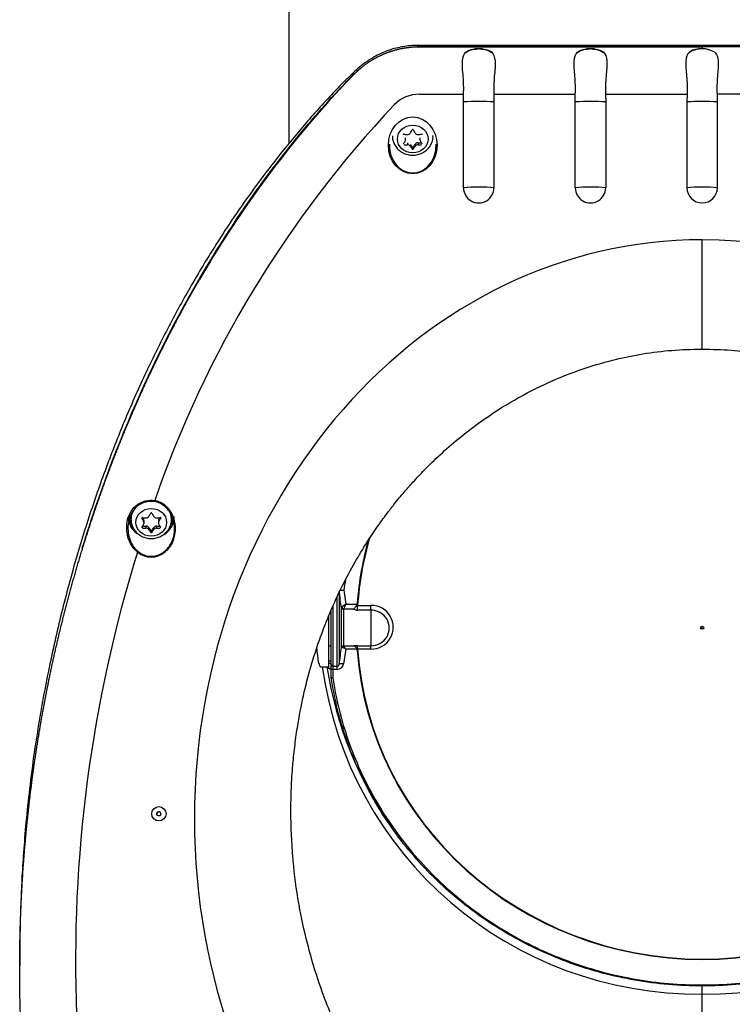
# Model space of a CAD drawing. Units: millimetres. Extents: x -26 to 420, y 0 to 522.
# Drawn here: x 310 to 317, y 191 to 201 of the extents above; entities that cross this region are included whole.
import ezdxf

# ---------------------------------------------------------------- set-up
doc = ezdxf.new("R2010")
doc.units = ezdxf.units.MM
for name, color, linetype in [('2006531-2', 7, 'Continuous'), ('2010167-1', 7, 'Continuous'), ('2010171-1', 7, 'Continuous'), ('2010172-1', 7, 'Continuous'), ('Drawing', 7, 'Continuous'), ('SR00065_DUMMY_TU', 7, 'Continuous')]:
    doc.layers.add(name, color=color, linetype=linetype)

# ---------------------------------------------------------------- blocks, each defined once
blk = doc.blocks.new('SE1')
at = {"layer": '2006531-2', "color": 7, "linetype": 'Continuous'}
for p, q in [((313.9008, 199.3606), (313.9008, 199.3801)), ((314.0413, 199.3801), (314.0413, 199.3606)), ((313.9184, 199.3292), (313.9184, 199.3101)), ((313.9488, 199.3132), (313.9488, 199.2941)), ((313.9488, 199.3132), (313.9667, 199.2849)), ((313.9667, 199.2849), (313.9667, 199.2675)), ((313.9754, 199.2849), (313.9933, 199.3132)), ((313.9754, 199.2849), (313.9754, 199.2675)), ((313.9933, 199.3132), (313.9933, 199.2941)), ((314.0238, 199.3292), (314.0238, 199.3101)), ((314.0238, 199.3292), (314.0569, 199.3291)), ((311.1961, 195.6452), (311.1961, 195.6209)), ((311.303, 195.6365), (311.303, 195.6319)), ((311.3099, 195.6385), (311.3211, 195.621)), ((311.3211, 195.621), (311.3211, 195.6019)), ((311.3258, 195.5856), (311.3258, 195.6051)), ((311.4663, 195.6051), (311.4663, 195.5856)), ((311.4711, 195.621), (311.4823, 195.6385)), ((311.4711, 195.621), (311.4711, 195.6019)), ((311.4892, 195.6365), (311.4892, 195.6319)), ((311.5961, 195.6209), (311.5961, 195.6452)), ((311.3073, 195.5498), (311.3073, 195.5367)), ((311.3103, 195.5541), (311.3434, 195.5542)), ((311.3434, 195.5542), (311.3434, 195.535)), ((311.3738, 195.5382), (311.3738, 195.5191)), ((311.3738, 195.5382), (311.3917, 195.5099)), ((311.3917, 195.5099), (311.3917, 195.4925)), ((311.4004, 195.5099), (311.4183, 195.5382)), ((311.4004, 195.5099), (311.4004, 195.4925)), ((311.4183, 195.5382), (311.4183, 195.5191)), ((311.4488, 195.5542), (311.4488, 195.535)), ((311.4488, 195.5542), (311.4819, 195.5541)), ((311.4848, 195.5498), (311.4848, 195.5367))]:
    blk.add_line(p, q, dxfattribs=at)
for centre, radius, start, end in [((313.9711, 199.4552), 0.00506, 31.01731, 148.98269), ((313.8818, 199.4092), 0.00447, 82.90495, 179.64073), ((313.8717, 199.3609), 0.0292, 326.87321, 359.30933), ((313.9201, 199.4456), 0.0338, 267.06191, 328.18035), ((314.0221, 199.4456), 0.0338, 211.82069, 272.93705), ((314.0705, 199.3609), 0.0292, 180.64525, 213.12865), ((314.0604, 199.4092), 0.00447, 0.51194, 96.94132), ((313.9178, 199.272), 0.0381, 35.5721, 89.18564), ((313.9711, 199.271), 0.00553, 218.32668, 321.67332), ((314.0243, 199.272), 0.0381, 90.81206, 144.4302), ((311.3961, 195.6802), 0.00506, 31.01731, 148.98269), ((311.3068, 195.6342), 0.00447, 82.90495, 212.09788), ((311.2967, 195.5859), 0.0292, 326.87321, 33.12679), ((311.3451, 195.6706), 0.0338, 267.06191, 328.18035), ((311.4471, 195.6706), 0.0338, 211.82069, 272.93705), ((311.4955, 195.5859), 0.0292, 146.87135, 213.12865), ((311.4854, 195.6342), 0.00447, 328.05585, 96.94132), ((311.3428, 195.4969), 0.0381, 35.5721, 89.18564), ((311.3961, 195.496), 0.00553, 218.32668, 321.67332), ((311.4493, 195.4969), 0.0381, 90.81206, 144.4302)]:
    blk.add_arc(centre, radius, start, end, dxfattribs=at)
for centre in [(313.9711, 199.3667), (311.3961, 195.5917)]:
    blk.add_ellipse(centre, major_axis=(0.1508, 0), ratio=0.906308, dxfattribs=at)
for centre, major_axis, ratio, start_param, end_param in [((313.9225, 199.648), (-0.2868, -0.5517), 0.210286, 1.271578, 1.329915), ((314.0197, 199.648), (0.2868, -0.5517), 0.210286, -1.329915, -1.271578), ((313.9712, 199.6735), (-0.6218, 0.0019), 0.422617, 1.428614, 1.486951), ((313.9709, 199.6735), (0.6218, 0.0019), 0.422617, -1.486951, -1.428614), ((313.9227, 199.6483), (-0.2897, -0.5502), 0.212331, 1.044066, 1.102403), ((313.9712, 199.572), (-0.6218, -0.0019), 0.422617, 1.426008, 1.484345), ((313.9225, 199.5975), (0.2868, -0.5517), 0.210286, -1.101282, -1.042945), ((313.9711, 199.2872), (-0.005, 0), 0.906308, 0.520805, 2.620788), ((314.0197, 199.5975), (-0.2868, -0.5517), 0.210286, 1.042945, 1.101282), ((314.0237, 199.2975), (-0.035, 0), 0.906308, 4.709595, 5.762381), ((313.9709, 199.572), (0.6218, -0.0019), 0.422617, -1.484345, -1.426008), ((314.0195, 199.6483), (0.2897, -0.5502), 0.212331, -1.102403, -1.044066), ((311.3961, 195.6209), (-0.2, 0), 0.906308, 3.166801, 5.308297), ((311.3961, 195.6209), (-0.2, 0), 0.906308, 5.622454, 6.278394), ((311.3961, 195.6452), (-0.2, 0), 0.906308, 6.086095, 6.283185), ((311.3475, 195.873), (-0.2868, -0.5517), 0.210286, 1.271578, 1.329915), ((311.4447, 195.873), (0.2868, -0.5517), 0.210286, -1.329915, -1.271578), ((311.3477, 195.8223), (0.2897, -0.5502), 0.212331, -1.331035, -1.272698), ((311.3477, 195.8733), (-0.2897, -0.5502), 0.212331, 1.044066, 1.102403), ((311.3962, 195.8985), (-0.6218, 0.0019), 0.422617, 1.428614, 1.486951), ((311.2908, 195.6051), (-0.035, 0), 0.906308, 3.141593, 3.667985), ((311.3959, 195.8985), (0.6218, 0.0019), 0.422617, -1.486951, -1.428614), ((311.5013, 195.6051), (0.035, 0), 0.906308, 2.6152, 3.141593), ((311.4445, 195.8223), (-0.2897, -0.5502), 0.212331, 1.272698, 1.331035), ((311.4445, 195.8733), (0.2897, -0.5502), 0.212331, -1.102403, -1.044066), ((311.3961, 195.6452), (-0.2, 0), 0.906308, 3.141593, 3.230024), ((311.3961, 195.6209), (-0.2, 0), 0.906308, 3.141593, 3.166801), ((311.3962, 195.797), (-0.6218, -0.0019), 0.422617, 1.426008, 1.484345), ((311.3435, 195.5224), (-0.035, 0), 0.906308, 3.662397, 4.715183), ((311.3475, 195.8225), (0.2868, -0.5517), 0.210286, -1.101282, -1.042945), ((311.3961, 195.5122), (-0.005, 0), 0.906308, 0.520805, 2.620788), ((311.4447, 195.8225), (-0.2868, -0.5517), 0.210286, 1.042945, 1.101282), ((311.4487, 195.5224), (-0.035, 0), 0.906308, 4.709595, 5.762381), ((311.3959, 195.797), (0.6218, -0.0019), 0.422617, -1.484345, -1.426008)]:
    blk.add_ellipse(centre, major_axis=major_axis, ratio=ratio, start_param=start_param, end_param=end_param, dxfattribs=at)
for points in [[(313.7726, 199.3967), (313.7721, 199.3899), (313.7708, 199.3695), (313.7811, 199.3321), (313.8026, 199.2909), (313.8348, 199.2557), (313.8748, 199.2288), (313.9209, 199.2118), (313.9703, 199.2059), (314.0202, 199.2115), (314.0673, 199.2287), (314.1087, 199.2565), (314.1415, 199.2935), (314.1627, 199.3364), (314.172, 199.3745), (314.1702, 199.3946), (314.1696, 199.4009)], [(311.1976, 195.6217), (311.1971, 195.6149), (311.1958, 195.5945), (311.2061, 195.5571), (311.2276, 195.5159), (311.2598, 195.4806), (311.2998, 195.4538), (311.3459, 195.4368), (311.3953, 195.4309), (311.4452, 195.4365), (311.4923, 195.4537), (311.5337, 195.4815), (311.5665, 195.5185), (311.5877, 195.5614), (311.597, 195.5995), (311.5952, 195.6196), (311.5946, 195.6259)]]:
    blk.add_open_spline(points, degree=3, knots=[0, 0, 0, 0, 0.030738, 0.107555, 0.184053, 0.260758, 0.338076, 0.416187, 0.495071, 0.574599, 0.65455, 0.734612, 0.814393, 0.893469, 0.971582, 1, 1, 1, 1], dxfattribs=at)
at = {"layer": '2010167-1', "color": 7, "linetype": 'Continuous'}
for points, knots in [([(316.8211, 200.2876), (316.5522, 200.2877), (316.112, 200.288), (315.4057, 200.288), (314.7561, 200.2896), (314.2844, 200.2863), (313.9832, 200.2907), (313.8419, 200.2739), (313.7106, 200.2358), (313.5771, 200.172), (313.4431, 200.0775), (313.3142, 199.9518), (313.131, 199.762), (312.903, 199.5101), (312.6448, 199.1964), (312.4153, 198.8929), (312.2147, 198.6066), (312.0416, 198.3423), (311.8931, 198.1017), (311.727, 197.8173), (311.5384, 197.4694), (311.3267, 197.0382), (311.129, 196.5894), (310.9454, 196.122), (310.7753, 195.6335), (310.6168, 195.1097), (310.4734, 194.5546), (310.3487, 193.973), (310.2606, 193.4549), (310.2021, 193.0195), (310.1661, 192.6868), (310.1405, 192.3854), (310.1232, 192.1161), (310.1128, 191.8903), (310.1068, 191.7057), (310.1035, 191.559), (310.1019, 191.4444), (310.1012, 191.3579), (310.1009, 191.2963), (310.1008, 191.2503), (310.1008, 191.2319), (310.1008, 191.2242)], [0, 0, 0, 0, 0.055195, 0.107364, 0.156505, 0.202619, 0.213774, 0.224482, 0.23462, 0.244514, 0.25779, 0.271457, 0.285195, 0.317491, 0.348319, 0.377155, 0.403621, 0.427479, 0.448716, 0.467691, 0.502149, 0.538436, 0.576717, 0.613501, 0.65254, 0.6943, 0.737886, 0.782887, 0.829585, 0.857431, 0.882912, 0.906028, 0.92679, 0.945169, 0.95858, 0.970276, 0.980302, 0.986772, 0.9924, 0.99727, 1, 1, 1, 1]), ([(314.0151, 200.2782), (314.0437, 200.2789), (314.0724, 200.2785), (314.1346, 200.2785), (314.2354, 200.2785), (314.6047, 200.2785), (315.4778, 200.2785), (316.2838, 200.2785), (316.8211, 200.2785)], [0.8911983, 0.8911983, 0.8911983, 0.8911983, 0.8945313, 0.8945313, 0.8984375, 0.90625, 0.9375, 1, 1, 1, 1]), ([(323.5413, 191.2242), (323.5413, 191.2319), (323.5413, 191.2503), (323.5412, 191.307), (323.5407, 191.3976), (323.5392, 191.5279), (323.5359, 191.6879), (323.5291, 191.9005), (323.5162, 192.1719), (323.4926, 192.5067), (323.4559, 192.8874), (323.4033, 193.3043), (323.3347, 193.7366), (323.2531, 194.165), (323.1496, 194.6299), (323.0206, 195.1262), (322.8634, 195.6439), (322.6949, 196.127), (322.5114, 196.5938), (322.312, 197.0461), (322.0962, 197.4844), (321.8999, 197.845), (321.7202, 198.1501), (321.5503, 198.4214), (321.3497, 198.7209), (321.1029, 199.0615), (320.8051, 199.4353), (320.5353, 199.7371), (320.3279, 199.9518), (320.199, 200.0775), (320.0651, 200.172), (319.9315, 200.2358), (319.8002, 200.2739), (319.6589, 200.2908), (319.3577, 200.2863), (318.886, 200.2896), (318.2365, 200.288), (317.5301, 200.288), (317.0899, 200.2877), (316.8211, 200.2876)], [0, 0, 0, 0, 0.002727, 0.007596, 0.016343, 0.027051, 0.039852, 0.054819, 0.077164, 0.102927, 0.132085, 0.164679, 0.198656, 0.231682, 0.263884, 0.30699, 0.348267, 0.386879, 0.423284, 0.462243, 0.499137, 0.534138, 0.555342, 0.579396, 0.606663, 0.636986, 0.674639, 0.714801, 0.728539, 0.742207, 0.755484, 0.765379, 0.775517, 0.786226, 0.797381, 0.843495, 0.892637, 0.944805, 1, 1, 1, 1]), ([(316.8211, 200.2785), (317.3557, 200.2785), (318.1576, 200.2785), (319.0264, 200.2785), (319.3939, 200.2785), (319.4942, 200.2785), (319.561, 200.2785), (319.5944, 200.279), (319.6737, 200.277), (319.7194, 200.2724), (319.7644, 200.2643)], [0, 0, 0, 0, 0.0625, 0.09375, 0.1015625, 0.1054688, 0.1054688, 0.109375, 0.109375, 0.1147447, 0.1147447, 0.1147447, 0.1147447]), ([(310.7172, 195.338), (310.8077, 195.6324), (310.9082, 195.9239), (311.2096, 196.7064), (311.4301, 197.1887), (311.9364, 198.1251), (312.2208, 198.5763), (312.6968, 199.2177), (312.8639, 199.4255), (313.127, 199.7261), (313.217, 199.8246), (313.3393, 199.9527), (313.3692, 199.9849), (313.4006, 200.0155)], [0.6512423, 0.6512423, 0.6512423, 0.6512423, 0.6875, 0.6875, 0.75, 0.75, 0.8125, 0.8125, 0.84375, 0.84375, 0.859375, 0.859375, 0.8645253, 0.8645253, 0.8645253, 0.8645253])]:
    blk.add_open_spline(points, degree=3, knots=knots, dxfattribs=at)
for points in [[(315.856, 200.2222), (315.8523, 200.2222), (315.8486, 200.2222), (315.845, 200.2222)], [(310.1008, 191.2242), (310.1009, 191.2805), (310.1013, 191.3367), (310.102, 191.393)]]:
    blk.add_open_spline(points, degree=3, dxfattribs=at)
at = {"layer": '2010171-1', "color": 7, "linetype": 'Continuous'}
for p, q in [((316.8211, 200.2758), (316.8211, 200.2539)), ((314.038, 199.8083), (314.4717, 199.8083)), ((314.4711, 199.7315), (314.4717, 199.8083)), ((314.7704, 199.8083), (315.5717, 199.8083)), ((314.7704, 199.8083), (314.7711, 199.7315)), ((315.5711, 199.7315), (315.5717, 199.8083)), ((315.8704, 199.8083), (316.6717, 199.8083)), ((315.8704, 199.8083), (315.8711, 199.7315)), ((316.6717, 199.8083), (316.6711, 199.7315)), ((316.9711, 199.7315), (316.9704, 199.8083)), ((317.7717, 199.8083), (316.9704, 199.8083)), ((314.4711, 198.8868), (314.4711, 199.7315)), ((314.7711, 199.7315), (314.7711, 198.8868)), ((315.5711, 198.8868), (315.5711, 199.7315)), ((315.8711, 199.7315), (315.8711, 198.8868)), ((316.6711, 199.7315), (316.6711, 198.8868)), ((316.9711, 198.8868), (316.9711, 199.7315)), ((316.8211, 197.2982), (316.8211, 198.3746)), ((313.2585, 194.9232), (313.2939, 194.9232)), ((313.1436, 194.1705), (313.1436, 194.6701)), ((313.1686, 194.2259), (313.1474, 194.2259)), ((313.0637, 194.1705), (313.1436, 194.1705)), ((313.1436, 194.2054), (313.1686, 194.2054)), ((313.1436, 194.1482), (313.1436, 194.1705)), ((313.1686, 194.1482), (313.1436, 194.1482)), ((316.8211, 190.947), (316.8211, 191.0351)), ((316.8211, 188.1029), (316.8211, 190.947))]:
    blk.add_line(p, q, dxfattribs=at)
blk.add_circle((311.4711, 192.722), 0.0706, dxfattribs=at)
for centre, radius, start, end in [((314.621, 200.0315), 0.2248, 55.64752, 124.58498), ((315.721, 200.0315), 0.2248, 55.64752, 124.58498), ((316.821, 200.0315), 0.2248, 55.73222, 124.47137), ((321.04, 192.6748), 10.5941, 138.19721, 149.93766), ((314.6211, 197.6651), 2.0719, 85.84823, 94.15177), ((315.7211, 197.6651), 2.0719, 85.84823, 94.15177), ((316.8211, 197.6651), 2.0719, 85.84823, 94.15177), ((321.6552, 192.2789), 10.8167, 136.65474, 160.96617), ((324.2281, 191.2776), 13.5774, 162.76869, 182.25935), ((311.3109, 195.2598), 0.0645, 134.4102, 141.8977), ((316.7816, 194.6848), 3.738, 187.91024, 270.60549), ((316.7748, 194.7253), 3.6904, 188.64784, 215.54176), ((316.8646, 194.6802), 3.7334, 269.33206, 352.15193), ((311.4711, 192.722), 0.0207, 2.42883, 190.85794)]:
    blk.add_arc(centre, radius, start, end, dxfattribs=at)
for centre, major_axis, ratio, start_param, end_param in [((314.038, 199.4641), (-0.3465, 0), 0.993424, 4.712389, 5.514296), ((314.6211, 198.8639), (0.25, 0), 0.11449, 0.927295, 2.214297), ((314.6211, 198.8868), (-0.15, 0), 0.993424, 0, 3.141593), ((315.7211, 198.8639), (0.25, 0), 0.11449, 0.927295, 2.214297), ((315.7211, 198.8868), (-0.15, 0), 0.993424, 0, 3.141593), ((316.8211, 198.8639), (0.25, 0), 0.11449, 0.927295, 2.214297), ((316.8211, 198.8868), (0.15, 0), 0.993424, 3.141593, 6.283185), ((316.8211, 192.673), (0, -5.7016), 0.876946, 3.141593, 6.283185), ((316.8211, 192.673), (0, -5.7016), 0.876946, 0, 3.141593), ((311.3961, 195.5298), (0, 0.2795), 0.857553, 2.538587, 6.141635), ((311.3961, 195.6452), (0.2152, 0), 0.906308, 2.972269, 3.331159), ((311.3961, 195.641), (-0.2252, 0), 0.906308, 6.245744, 6.283185), ((311.3961, 195.641), (-0.2252, 0), 0.906308, 0, 0.900325), ((311.3961, 195.6452), (0.2152, 0), 0.906308, 3.331159, 3.664674), ((311.3961, 195.641), (-0.2252, 0), 0.906308, 2.179033, 3.179034), ((311.3961, 195.6452), (0.2152, 0), 0.906308, 5.853176, 6.187649), ((311.3961, 195.6874), (-0.278, 0), 0.906308, 0.529627, 0.585531), ((316.8211, 194.5368), (3.55, 0), 0.961262, 2.997216, 3.028105)]:
    blk.add_ellipse(centre, major_axis=major_axis, ratio=ratio, start_param=start_param, end_param=end_param, dxfattribs=at)
blk.add_ellipse((313.9711, 199.3048), major_axis=(0, -0.2795), ratio=0.857553, dxfattribs=at)
for points, degree, knots in [([(313.1428, 199.7365), (313.194, 199.7934), (313.2459, 199.8492), (313.2842, 199.8904), (313.3277, 199.936), (313.3521, 199.9615), (313.3746, 199.9848), (313.3913, 200.0021), (313.3973, 200.0082), (313.4086, 200.0196), (313.4202, 200.0306), (313.467, 200.0748), (313.5195, 200.1118), (313.5722, 200.1489), (313.6297, 200.1781), (313.6873, 200.2074), (313.7484, 200.2281), (313.8097, 200.2489), (313.8732, 200.2606), (313.9367, 200.2724), (314.0013, 200.2751), (314.0175, 200.2757), (314.0335, 200.2758), (314.0358, 200.2758), (314.0663, 200.2758), (314.0942, 200.2758), (314.1221, 200.2758), (314.3358, 200.2758), (314.5495, 200.2758), (314.9418, 200.2758), (315.3341, 200.2758), (316.0776, 200.2758), (316.8211, 200.2758)], 2, [0, 0, 0, 0.039014, 0.039014, 0.065708, 0.065708, 0.079055, 0.079055, 0.085729, 0.085729, 0.092402, 0.092402, 0.119096, 0.119096, 0.14579, 0.14579, 0.172484, 0.172484, 0.199178, 0.199178, 0.225872, 0.225872, 0.232546, 0.232546, 0.239219, 0.239219, 0.252566, 0.252566, 0.359343, 0.359343, 0.572895, 0.572895, 1, 1, 1]), ([(314.4717, 199.8083), (314.474, 199.8688), (314.4726, 199.9277), (314.4633, 200.0395), (314.4569, 200.092), (314.4643, 200.1742), (314.4724, 200.2032), (314.5052, 200.232), (314.5197, 200.2395), (314.55, 200.2476), (314.5615, 200.2498), (314.5857, 200.2526), (314.5981, 200.2535), (314.6109, 200.2538)], 3, [0, 0, 0, 0, 0.125, 0.125, 0.25, 0.25, 0.375, 0.375, 0.4375, 0.4375, 0.46875, 0.46875, 0.4947775, 0.4947775, 0.4947775, 0.4947775]), ([(314.6321, 200.2538), (314.6429, 200.2535), (314.6535, 200.2528), (314.6769, 200.2504), (314.6887, 200.2483), (314.72, 200.2405), (314.7348, 200.2333), (314.7691, 200.2047), (314.7774, 200.1761), (314.7853, 200.0941), (314.7791, 200.042), (314.7697, 199.9299), (314.7681, 199.8693), (314.7704, 199.8083)], 3, [0.5091217, 0.5091217, 0.5091217, 0.5091217, 0.53125, 0.53125, 0.5625, 0.5625, 0.625, 0.625, 0.75, 0.75, 0.875, 0.875, 1, 1, 1, 1]), ([(315.5717, 199.8083), (315.574, 199.8688), (315.5726, 199.9277), (315.5633, 200.0395), (315.5569, 200.092), (315.5643, 200.1742), (315.5724, 200.2032), (315.6052, 200.232), (315.6197, 200.2395), (315.65, 200.2476), (315.6615, 200.2498), (315.6857, 200.2526), (315.6981, 200.2535), (315.7109, 200.2538)], 3, [0, 0, 0, 0, 0.125, 0.125, 0.25, 0.25, 0.375, 0.375, 0.4375, 0.4375, 0.46875, 0.46875, 0.4947775, 0.4947775, 0.4947775, 0.4947775]), ([(315.7321, 200.2538), (315.7429, 200.2535), (315.7535, 200.2528), (315.7769, 200.2504), (315.7887, 200.2483), (315.82, 200.2405), (315.8348, 200.2333), (315.8691, 200.2047), (315.8774, 200.1761), (315.8853, 200.0941), (315.8791, 200.042), (315.8697, 199.9299), (315.8681, 199.8693), (315.8704, 199.8083)], 3, [0.5091217, 0.5091217, 0.5091217, 0.5091217, 0.53125, 0.53125, 0.5625, 0.5625, 0.625, 0.625, 0.75, 0.75, 0.875, 0.875, 1, 1, 1, 1]), ([(316.8091, 200.2537), (316.7827, 200.253), (316.7593, 200.2499), (316.7212, 200.2401), (316.7065, 200.2328), (316.6727, 200.2041), (316.6646, 200.1754), (316.6569, 200.0935), (316.6631, 200.0413), (316.6725, 199.9293), (316.674, 199.8691), (316.6717, 199.8083)], 3, [0.0162837, 0.0162837, 0.0162837, 0.0162837, 0.125, 0.125, 0.25, 0.25, 0.5, 0.5, 0.75, 0.75, 1, 1, 1, 1]), ([(320.4994, 199.7365), (320.4599, 199.7803), (320.4199, 199.824), (320.3437, 199.9055), (320.2924, 199.9594), (320.2141, 200.0398), (320.1767, 200.0723), (320.1286, 200.1076), (320.1202, 200.1136), (320.0623, 200.153), (320.0095, 200.1818), (319.9363, 200.2127), (319.9179, 200.2197), (319.8613, 200.2393), (319.8223, 200.25), (319.7342, 200.2678), (319.6848, 200.2736), (319.6249, 200.2756), (319.6145, 200.2758), (319.5931, 200.2758), (319.5806, 200.2758), (318.5121, 200.2758), (317.7377, 200.2758), (316.8211, 200.2758)], 3, [0, 0, 0, 0, 0.044921, 0.044921, 0.084295, 0.084295, 0.115113, 0.115113, 0.121512, 0.121512, 0.158728, 0.158728, 0.170917, 0.170917, 0.195945, 0.195945, 0.226722, 0.226722, 0.233162, 0.233162, 0.240015, 0.240015, 1, 1, 1, 1]), ([(316.9704, 199.8083), (316.9681, 199.8689), (316.9695, 199.9281), (316.9766, 200.0128), (316.9796, 200.0399), (316.9832, 200.0901), (316.9834, 200.1136), (316.9779, 200.1728), (316.9704, 200.2007), (316.9507, 200.2198)], 3, [0, 0, 0, 0, 0.25, 0.25, 0.375, 0.375, 0.5, 0.5, 0.7361606, 0.7361606, 0.7361606, 0.7361606]), ([(313.7417, 199.3171), (313.7415, 199.3126), (313.7414, 199.3081), (313.7414, 199.2385), (313.7613, 199.1728), (313.8218, 199.095), (313.8472, 199.0728), (313.9048, 199.042), (313.9378, 199.0331), (313.9711, 199.0331)], 3, [0.7414163, 0.7414163, 0.7414163, 0.7414163, 0.75, 0.75, 0.875, 0.875, 0.9375, 0.9375, 1, 1, 1, 1]), ([(313.9711, 199.0331), (314.0044, 199.0331), (314.037, 199.0418), (314.0952, 199.0729), (314.1204, 199.0951), (314.1806, 199.1725), (314.2008, 199.2384), (314.2008, 199.308), (314.2007, 199.3124), (314.2005, 199.3168)], 3, [0, 0, 0, 0, 0.0625, 0.0625, 0.125, 0.125, 0.25, 0.25, 0.2584295, 0.2584295, 0.2584295, 0.2584295]), ([(316.8211, 182.3374), (316.4301, 182.3374), (316.0463, 182.3889), (315.6475, 182.4424), (315.2608, 182.5509), (314.8666, 182.6616), (314.4896, 182.8281), (314.1125, 182.9946), (313.7572, 183.215), (313.409, 183.431), (313.0857, 183.6963), (312.7746, 183.9517), (312.4902, 184.2496), (312.2168, 184.536), (311.9704, 184.8595), (311.7325, 185.1718), (311.5223, 185.5155), (311.318, 185.8495), (311.142, 186.2095), (310.9699, 186.5614), (310.8258, 186.936), (310.6843, 187.304), (310.5709, 187.6912), (310.4611, 188.066), (310.3791, 188.4537), (310.3409, 188.6342), (310.3056, 188.8334), (310.2716, 189.0254), (310.2432, 189.2191), (310.1864, 189.607), (310.1522, 190.0017), (310.1181, 190.3948), (310.1066, 190.792), (310.0953, 191.1832), (310.1058, 191.5759), (310.1162, 191.9615), (310.1479, 192.3487), (310.1795, 192.7358), (310.2324, 193.1216), (310.2852, 193.5068), (310.3588, 193.8872), (310.4328, 194.2699), (310.5274, 194.6457), (310.6259, 195.037), (310.7461, 195.4186), (310.8659, 195.7987), (311.0065, 196.1671), (311.1452, 196.53), (311.3031, 196.8792), (311.4623, 197.2308), (311.64, 197.5662), (311.7521, 197.7776), (311.8711, 197.9818)], 2, [0, 0, 0, 0.040628, 0.040628, 0.081256, 0.081256, 0.121884, 0.121884, 0.162512, 0.162512, 0.20314, 0.20314, 0.243768, 0.243768, 0.284396, 0.284396, 0.325024, 0.325024, 0.365652, 0.365652, 0.40628, 0.40628, 0.446908, 0.446908, 0.487536, 0.487536, 0.50785, 0.50785, 0.528164, 0.528164, 0.568792, 0.568792, 0.60942, 0.60942, 0.650048, 0.650048, 0.690676, 0.690676, 0.731304, 0.731304, 0.771932, 0.771932, 0.81256, 0.81256, 0.853188, 0.853188, 0.893816, 0.893816, 0.934444, 0.934444, 0.975072, 0.975072, 1, 1, 1]), ([(316.8211, 182.3374), (316.9939, 182.3374), (317.1694, 182.345), (317.5232, 182.3769), (317.7015, 182.4012), (317.9692, 182.4509), (318.0585, 182.4696), (318.2367, 182.5116), (318.3258, 182.5349), (318.5919, 182.6113), (318.7682, 182.6712), (319.1157, 182.8087), (319.287, 182.8861), (319.6219, 183.0575), (319.7857, 183.1513), (320.1034, 183.3535), (320.2573, 183.4618), (320.5537, 183.6905), (320.6961, 183.8108), (321.1095, 184.1905), (321.3622, 184.4657), (321.8209, 185.0464), (322.0269, 185.3519), (322.396, 185.9861), (322.559, 186.3148), (322.8451, 186.9912), (322.9683, 187.3389), (323.1652, 188.0123), (323.24, 188.3255), (323.3008, 188.6403), (323.3012, 188.6424), (323.3395, 188.8411), (323.3732, 189.0412), (323.4026, 189.2441), (323.4027, 189.2451), (323.4322, 189.4491), (323.4569, 189.6539), (323.4984, 190.0803), (323.5146, 190.3039), (323.5361, 190.7511), (323.5414, 190.9747), (323.5414, 191.5218), (323.5302, 191.8429), (323.4863, 192.4834), (323.4536, 192.8029), (323.3846, 193.3049), (323.3568, 193.4816), (323.295, 193.8325), (323.2609, 194.0068), (323.1856, 194.3559), (323.1444, 194.5306), (323.054, 194.8831), (323.0047, 195.0609), (322.8844, 195.4617), (322.8141, 195.6758), (322.6652, 196.0942), (322.5866, 196.2985), (322.4204, 196.6999), (322.333, 196.897), (322.1481, 197.286), (322.0507, 197.4779), (321.8905, 197.7731), (321.8317, 197.8777), (321.7711, 197.9818)], 3, [0, 0, 0, 0, 0.027655, 0.027655, 0.05531, 0.05531, 0.069137, 0.069137, 0.082964, 0.082964, 0.110619, 0.110619, 0.138274, 0.138274, 0.165929, 0.165929, 0.193584, 0.193584, 0.221239, 0.221239, 0.277686, 0.277686, 0.334134, 0.334134, 0.390581, 0.390581, 0.447028, 0.447028, 0.497343, 0.497343, 0.497678, 0.497678, 0.529322, 0.529322, 0.52949, 0.52949, 0.561302, 0.561302, 0.595732, 0.595732, 0.630163, 0.630163, 0.680775, 0.680775, 0.731388, 0.731388, 0.759482, 0.759482, 0.787577, 0.787577, 0.815671, 0.815671, 0.843766, 0.843766, 0.878079, 0.878079, 0.912392, 0.912392, 0.946704, 0.946704, 0.981017, 0.981017, 1, 1, 1, 1]), ([(312.8414, 193.6101), (312.8622, 193.7246), (312.8968, 193.9105), (312.9742, 194.2009), (313.0588, 194.4583), (313.1588, 194.7141), (313.272, 194.9604), (313.3959, 195.1922), (313.5127, 195.3851), (313.6174, 195.5417), (313.707, 195.6652), (313.7789, 195.7584), (313.8374, 195.8307), (313.8949, 195.8992), (313.9717, 195.987), (314.0802, 196.1032), (314.2259, 196.2467), (314.4075, 196.4072), (314.6269, 196.5781), (314.8702, 196.7406), (315.1336, 196.889), (315.4126, 197.0192), (315.694, 197.1227), (315.9724, 197.2008), (316.24, 197.2549), (316.5304, 197.2912), (316.7114, 197.296), (316.8211, 197.2983)], 3, [0, 0, 0, 0, 0.053753, 0.103641, 0.149688, 0.191973, 0.24293, 0.287431, 0.325537, 0.357596, 0.38357, 0.403376, 0.417641, 0.430998, 0.449038, 0.477161, 0.512087, 0.553332, 0.600617, 0.653726, 0.702225, 0.754352, 0.810154, 0.854455, 0.900873, 0.949375, 1, 1, 1, 1]), ([(316.8211, 197.2983), (316.9252, 197.2962), (317.0997, 197.2917), (317.3838, 197.2576), (317.6977, 197.1958), (318.0454, 197.0929), (318.4155, 196.9383), (318.7622, 196.7493), (319.0837, 196.5306), (319.3784, 196.2863), (319.6454, 196.0212), (319.884, 195.7394), (320.0943, 195.4451), (320.2766, 195.1424), (320.4482, 194.8015), (320.5988, 194.4271), (320.7246, 194.0103), (320.7734, 193.7569), (320.8007, 193.6101)], 3, [0, 0, 0, 0, 0.048106, 0.095576, 0.1424, 0.211392, 0.279269, 0.346163, 0.412088, 0.477028, 0.540896, 0.603587, 0.664966, 0.72493, 0.783414, 0.858806, 0.931062, 1, 1, 1, 1]), ([(311.2601, 195.2996), (311.2371, 195.3181), (311.2174, 195.3407), (311.1859, 195.3913), (311.1747, 195.4183), (311.1512, 195.5033), (311.1496, 195.563), (311.171, 195.6488), (311.1825, 195.6768), (311.2146, 195.727), (311.2353, 195.7491), (311.2839, 195.7836), (311.3115, 195.7959), (311.3701, 195.8096), (311.4007, 195.8114), (311.4299, 195.8065)], 3, [0, 0, 0, 0, 0.125, 0.125, 0.25, 0.25, 0.5, 0.5, 0.625, 0.625, 0.75, 0.75, 0.875, 0.875, 1, 1, 1, 1]), ([(311.4285, 195.7963), (311.3999, 195.8011), (311.3709, 195.7993), (311.3149, 195.7852), (311.2885, 195.7729), (311.2195, 195.7216), (311.1891, 195.6684), (311.1625, 195.559), (311.1638, 195.5016), (311.1852, 195.4204), (311.1955, 195.3945), (311.2249, 195.3455), (311.2434, 195.324), (311.2658, 195.3059)], 3, [0, 0, 0, 0, 0.125, 0.125, 0.25, 0.25, 0.5, 0.5, 0.75, 0.75, 0.875, 0.875, 1, 1, 1, 1]), ([(311.2658, 195.3059), (311.295, 195.2821), (311.3302, 195.2658), (311.4041, 195.2548), (311.4426, 195.2602), (311.5114, 195.2907), (311.5412, 195.3152), (311.5874, 195.3736), (311.6041, 195.4077), (311.6343, 195.5154), (311.6286, 195.5935), (311.5803, 195.6947), (311.558, 195.7248), (311.5005, 195.773), (311.4659, 195.7901), (311.4285, 195.7963)], 3, [0, 0, 0, 0, 0.125, 0.125, 0.25, 0.25, 0.375, 0.375, 0.5, 0.5, 0.75, 0.75, 0.875, 0.875, 1, 1, 1, 1]), ([(311.4299, 195.8065), (311.4293, 195.8031), (311.4288, 195.7995), (311.4282, 195.7954), (311.4282, 195.795), (311.4285, 195.7963)], 3, [0, 0, 0, 0, 0.5, 0.5, 1, 1, 1, 1]), ([(313.026, 194.35), (313.0299, 194.2784), (313.0384, 194.2238), (313.0534, 194.1785), (313.0588, 194.1705), (313.0637, 194.1705)], 3, [0.5164517, 0.5164517, 0.5164517, 0.5164517, 0.75, 0.75, 0.8779391, 0.8779391, 0.8779391, 0.8779391]), ([(316.8211, 188.1029), (317.0859, 188.1029), (317.3507, 188.1328), (317.8703, 188.2513), (318.125, 188.3399), (318.6145, 188.5724), (318.8492, 188.7162), (319.2899, 189.0538), (319.4957, 189.2474), (319.8706, 189.6771), (320.0396, 189.913), (320.3343, 190.4184), (320.46, 190.6877), (320.6632, 191.2494), (320.7407, 191.5417), (320.8445, 192.1382), (320.8707, 192.4423), (320.8711, 193.0434), (320.8463, 193.3403), (320.7971, 193.6319)], 3, [0, 0, 0, 0, 0.0625, 0.0625, 0.125, 0.125, 0.1875, 0.1875, 0.25, 0.25, 0.3125, 0.3125, 0.375, 0.375, 0.4375, 0.4375, 0.5, 0.5, 0.5610226, 0.5610226, 0.5610226, 0.5610226]), ([(316.8211, 188.1029), (316.6978, 188.1029), (316.5746, 188.1094), (316.4428, 188.1233), (316.4336, 188.1243), (316.3106, 188.1381), (316.1972, 188.1565), (316.067, 188.1842), (316.0493, 188.188), (315.9274, 188.2159), (315.8239, 188.2444), (315.6965, 188.2856), (315.6714, 188.294), (315.5514, 188.3358), (315.4575, 188.3728), (315.3339, 188.4274), (315.3031, 188.4416), (315.186, 188.4972), (315.1008, 188.5417), (314.9823, 188.6094), (314.9477, 188.6298), (314.8346, 188.6992), (314.7572, 188.7504), (314.6447, 188.8307), (314.6085, 188.8575), (314.5004, 188.9403), (314.4297, 188.9983), (314.3245, 189.0906), (314.2888, 189.1231), (314.1869, 189.219), (314.1221, 189.284), (314.0252, 189.3877), (313.9918, 189.4246), (313.8974, 189.5329), (313.8377, 189.6059), (313.7502, 189.72), (313.7208, 189.7596), (313.635, 189.8795), (313.5802, 189.9614), (313.5031, 190.085), (313.4789, 190.1252), (313.4028, 190.2557), (313.3531, 190.3477), (313.2375, 190.5793), (313.175, 190.721), (313.1058, 190.9001), (313.093, 190.9342), (313.0395, 191.0821), (313.0024, 191.1974), (312.9615, 191.342), (312.9538, 191.3698), (312.913, 191.524), (312.8842, 191.6519), (312.8565, 191.8006), (312.853, 191.8203), (312.8254, 191.979), (312.8067, 192.1194), (312.7928, 192.2706), (312.7919, 192.2808), (312.7779, 192.4423), (312.7713, 192.5943), (312.7712, 192.8224), (312.7728, 192.8985), (312.7792, 193.0504), (312.7841, 193.1262), (312.7914, 193.2121), (312.7923, 193.2222), (312.7992, 193.2979), (312.8064, 193.3632), (312.8228, 193.4904), (312.8319, 193.5523), (312.8421, 193.614)], 3, [0, 0, 0, 0, 0.0290791, 0.0290791, 0.03125, 0.03125, 0.0582458, 0.0582458, 0.0625, 0.0625, 0.0875845, 0.0875845, 0.09375, 0.09375, 0.1171704, 0.1171704, 0.125, 0.125, 0.1470686, 0.1470686, 0.15625, 0.15625, 0.1773294, 0.1773294, 0.1875, 0.1875, 0.2079886, 0.2079886, 0.21875, 0.21875, 0.2390646, 0.2390646, 0.25, 0.25, 0.2705605, 0.2705605, 0.28125, 0.28125, 0.3024623, 0.3024623, 0.3125, 0.3125, 0.3347424, 0.3347424, 0.3673585, 0.3673585, 0.375, 0.375, 0.4002584, 0.4002584, 0.40625, 0.40625, 0.433379, 0.433379, 0.4375, 0.4375, 0.4666511, 0.4666511, 0.46875, 0.46875, 0.5, 0.5, 0.515625, 0.515625, 0.53125, 0.53125, 0.5333489, 0.5333489, 0.546875, 0.546875, 0.5597712, 0.5597712, 0.5597712, 0.5597712]), ([(311.4509, 192.7183), (311.4506, 192.7202), (311.4499, 192.7244), (311.4521, 192.7315), (311.457, 192.7378), (311.4639, 192.7418), (311.4685, 192.7423), (311.4711, 192.7425)], 3, [0, 0, 0, 0, 0.153087, 0.373861, 0.593921, 0.810604, 1, 1, 1, 1]), ([(311.4915, 192.7229), (311.4916, 192.7211), (311.4918, 192.7172), (311.4889, 192.7105), (311.4833, 192.7048), (311.4759, 192.7016), (311.4679, 192.7013), (311.4604, 192.7039), (311.4546, 192.7089), (311.4512, 192.7143), (311.451, 192.7174), (311.4509, 192.7183)], 3, [0, 0, 0, 0, 0.078514, 0.208233, 0.33699, 0.463536, 0.588001, 0.711549, 0.835687, 0.961661, 1, 1, 1, 1])]:
    blk.add_open_spline(points, degree=degree, knots=knots, dxfattribs=at)
at = {"layer": '2010172-1', "color": 7, "linetype": 'Continuous'}
for p, q in [((313.246, 194.9118), (313.246, 194.1918)), ((313.2915, 194.9232), (313.3108, 194.7861)), ((313.2262, 194.1746), (313.2262, 194.8571)), ((313.4231, 194.7861), (313.4245, 194.794)), ((313.4245, 194.794), (313.4243, 194.7884)), ((313.1686, 194.1896), (313.1686, 194.7303)), ((313.1836, 194.7633), (313.1836, 194.1746)), ((313.2693, 194.7466), (313.2715, 194.7528)), ((313.2693, 194.3585), (313.2693, 194.7466)), ((313.2902, 194.7371), (313.2891, 194.733)), ((313.2891, 194.733), (313.2891, 194.3756)), ((313.3908, 194.7371), (313.2902, 194.7371)), ((313.3108, 194.7861), (313.4231, 194.7861)), ((313.5586, 194.7267), (313.4278, 194.7276)), ((313.4284, 194.7744), (313.5591, 194.7733)), ((313.5586, 194.7267), (313.5586, 194.3768)), ((313.1436, 194.3746), (313.1686, 194.3746)), ((313.2715, 194.3593), (313.2693, 194.3585)), ((313.2891, 194.3756), (313.2902, 194.375)), ((313.2902, 194.375), (313.3908, 194.375)), ((313.3108, 194.3425), (313.2906, 194.1988)), ((313.4227, 194.3425), (313.3108, 194.3425)), ((313.4278, 194.3766), (313.5586, 194.3768)), ((313.5591, 194.3448), (313.4284, 194.3445)), ((313.246, 194.1918), (313.2586, 194.2816)), ((313.1686, 194.1481), (313.1686, 194.1896)), ((313.1686, 194.0657), (313.1686, 194.1481)), ((313.1836, 194.1746), (313.1836, 194.144)), ((313.1836, 194.1746), (313.2262, 194.1746)), ((313.2262, 194.144), (313.1836, 194.144)), ((313.1836, 194.144), (313.1836, 194.0616)), ((313.2262, 194.144), (313.2262, 194.1746))]:
    blk.add_line(p, q, dxfattribs=at)
for centre, radius, start, end in [((284.3774, 190.7629), 29.1653, 7.85062, 8.17849), ((313.3876, 194.6552), 0.1517, 120.41422, 139.94702), ((313.5929, 194.6383), 0.3185, 152.35044, 161.92024), ((312.4226, 195.51), 1.2388, 321.39993, 322.8726), ((313.4268, 194.8007), 0.0731, 240.47427, 270.82124), ((313.3604, 194.8044), 0.0653, 319.79243, 343.67777), ((313.5638, 194.5518), 0.175, 268.28521, 91.71479), ((313.5655, 194.559), 0.2144, 268.28528, 91.71472), ((286.8923, 197.9757), 26.6238, 352.02448, 352.19148), ((313.26, 194.2778), 0.0823, 51.87688, 81.97498), ((313.211, 194.302), 0.1077, 22.12698, 42.71685), ((313.4313, 193.8623), 0.5144, 90.38134, 94.51547), ((313.1836, 194.1896), 0.015, 180, 270), ((313.2267, 194.2085), 0.0645, 269.50358, 351.39437), ((313.2262, 194.1946), 0.02, 270, 352), ((313.1836, 194.0657), 0.015, 180, 188.52891)]:
    blk.add_arc(centre, radius, start, end, dxfattribs=at)
for centre, major_axis, ratio, start_param, end_param in [((316.8211, 194.5608), (-3.405, 0), 0.961262, 6.013229, 6.213613), ((316.8211, 194.5643), (-3.405, 0), 0.961262, 6.015068, 6.21295), ((316.8211, 194.5595), (3.4001, 0), 0.961262, 2.867699, 3.075781), ((313.2906, 194.9174), (0.0445, 0.0064), 0.273074, 2.219817, 3.073079), ((313.2891, 194.7488), (-0.02, 0), 0.791608, 0.139626, 1.570796), ((313.2902, 194.7533), (-0.0178, 0.009), 0.778996, 0.606412, 1.946773), ((313.3794, 194.7914), (0.045, -0.0014), 0.884575, 5.496339, 6.24209), ((313.4278, 194.762), (0.0004, 0.045), 0.009854, 3.841574, 4.990939), ((313.5586, 194.761), (0.0004, 0.045), 0.009448, 3.848323, 4.990937), ((316.8211, 194.5643), (0.015, 0), 0.961262, 3.50784, 5.916934), ((313.2891, 194.3557), (-0.02, 0), 0.995118, 4.712389, 6.143559), ((313.2902, 194.3551), (0.0042, 0.0195), 0.957017, 0.223029, 1.563389), ((313.3794, 194.3303), (0.0442, -0.0086), 0.9972, 0.259137, 1.004887), ((316.8211, 194.5608), (3.405, 0), 0.961262, 3.211165, 6.213613), ((313.4278, 194.3321), (-0.0001, 0.045), 0.012755, -1.290811, -0.141447), ((316.8211, 194.5595), (-3.4001, 0), 0.961262, 0.065812, 3.075781), ((313.5586, 194.3323), (-0.0001, 0.045), 0.012287, -1.290812, -0.148199), ((313.1836, 194.1481), (-0.015, 0), 0.275637, 0, 1.570796), ((313.2906, 194.1864), (0.0445, -0.0064), 0.273074, 1.609793, 3.070322), ((313.1836, 194.0657), (-0.015, 0), 0.275637, 0, 1.570796), ((313.1836, 194.0657), (0.0148, 0.0022), 0.272817, 3.100702, 3.141593), ((313.1836, 194.0657), (0.0148, 0.0022), 0.272817, 3.141593, 4.671498)]:
    blk.add_ellipse(centre, major_axis=major_axis, ratio=ratio, start_param=start_param, end_param=end_param, dxfattribs=at)
blk.add_ellipse((316.8211, 194.554), major_axis=(0.015, 0), ratio=0.961262, dxfattribs=at)
for points, knots in [([(313.4243, 194.7884), (313.4241, 194.7852), (313.4244, 194.7819), (313.4251, 194.7788), (313.4252, 194.7782), (313.4254, 194.7777), (313.4256, 194.7771), (313.4257, 194.7766), (313.4259, 194.7761), (313.4262, 194.7756), (313.4263, 194.7754), (313.4265, 194.7751), (313.4267, 194.7748), (313.4268, 194.7747), (313.427, 194.7746), (313.4271, 194.7745), (313.4273, 194.7744), (313.4274, 194.7743), (313.4275, 194.7743), (313.4277, 194.7743), (313.4278, 194.7742), (313.4279, 194.7743), (313.4281, 194.7743), (313.4282, 194.7743), (313.4283, 194.7744), (313.4283, 194.7744), (313.4284, 194.7744), (313.4284, 194.7744)], [0, 0, 0, 0, 0.611721, 0.611721, 0.611721, 0.720092, 0.720092, 0.720092, 0.821948, 0.821948, 0.821948, 0.881886, 0.881886, 0.881886, 0.917838, 0.917838, 0.917838, 0.944487, 0.944487, 0.944487, 0.971441, 0.971441, 0.971441, 0.994882, 0.994882, 0.994882, 1, 1, 1, 1]), ([(313.4103, 194.3629), (313.4065, 194.3662), (313.4031, 194.3691), (313.3966, 194.3733), (313.3935, 194.3747), (313.3908, 194.375)], [0, 0, 0, 0, 0.5, 0.5, 1, 1, 1, 1]), ([(313.4284, 194.3445), (313.4278, 194.3448), (313.4271, 194.3446), (313.4262, 194.3437), (313.4259, 194.3432), (313.4252, 194.3417), (313.425, 194.3406), (313.4243, 194.3374), (313.4241, 194.3353), (313.4243, 194.3333)], [0, 0, 0, 0, 0.125, 0.125, 0.25, 0.25, 0.5, 0.5, 1, 1, 1, 1]), ([(320.4848, 194.1464), (320.4582, 193.9333), (320.4114, 193.7229), (320.2791, 193.3138), (320.1947, 193.1179), (320.0419, 192.8366), (319.9865, 192.7449), (319.8668, 192.5659), (319.8021, 192.478), (319.5974, 192.2254), (319.4469, 192.0708), (319.2006, 191.859), (319.1151, 191.7918), (318.9369, 191.6644), (318.8442, 191.6041), (318.5609, 191.4374), (318.3636, 191.3436), (317.9524, 191.1901), (317.7363, 191.1303), (317.3024, 191.05), (317.0835, 191.0288), (316.6416, 191.024), (316.4175, 191.0411), (315.9826, 191.1123), (315.7698, 191.1663), (315.4576, 191.2751), (315.3542, 191.3163), (315.1531, 191.4069), (315.0553, 191.4563), (314.7698, 191.6163), (314.5902, 191.7388), (314.3371, 191.9468), (314.2553, 192.0204), (314.1007, 192.1728), (314.0273, 192.252), (313.8188, 192.4981), (313.6954, 192.6737), (313.4805, 193.0487), (313.3916, 193.2442), (313.2519, 193.645), (313.2006, 193.8513), (313.1687, 194.0637)], [0, 0, 0, 0, 0.0625, 0.0625, 0.125, 0.125, 0.15625, 0.15625, 0.1875, 0.1875, 0.25, 0.25, 0.28125, 0.28125, 0.3125, 0.3125, 0.375, 0.375, 0.4375, 0.4375, 0.5, 0.5, 0.5625, 0.5625, 0.625, 0.625, 0.65625, 0.65625, 0.6875, 0.6875, 0.75, 0.75, 0.78125, 0.78125, 0.8125, 0.8125, 0.875, 0.875, 0.9375, 0.9375, 1, 1, 1, 1]), ([(313.1836, 194.0616), (313.2153, 193.8501), (313.2664, 193.6446), (313.3708, 193.3449), (313.4103, 193.2465), (313.4988, 193.0525), (313.548, 192.9566), (313.7084, 192.6768), (313.8313, 192.502), (314.039, 192.2568), (314.1122, 192.178), (314.2664, 192.026), (314.3479, 191.9527), (314.5997, 191.7459), (314.7786, 191.6239), (315.1579, 191.4114), (315.3605, 191.3202), (315.7747, 191.1759), (315.9866, 191.1221), (316.4201, 191.0512), (316.6434, 191.0343), (317.083, 191.0391), (317.3011, 191.0603), (317.7337, 191.1404), (317.9486, 191.2), (318.3578, 191.3528), (318.5544, 191.4463), (318.8368, 191.6126), (318.9292, 191.6727), (319.1064, 191.7995), (319.1915, 191.8664), (319.4367, 192.0772), (319.5866, 192.2313), (319.7906, 192.4833), (319.855, 192.5706), (319.974, 192.7488), (320.0291, 192.8401), (320.1813, 193.1202), (320.2653, 193.3154), (320.3971, 193.7235), (320.4434, 193.9318), (320.4699, 194.144)], [0, 0, 0, 0, 0.0625, 0.0625, 0.09375, 0.09375, 0.125, 0.125, 0.1875, 0.1875, 0.21875, 0.21875, 0.25, 0.25, 0.3125, 0.3125, 0.375, 0.375, 0.4375, 0.4375, 0.5, 0.5, 0.5625, 0.5625, 0.625, 0.625, 0.6875, 0.6875, 0.71875, 0.71875, 0.75, 0.75, 0.8125, 0.8125, 0.84375, 0.84375, 0.875, 0.875, 0.9375, 0.9375, 1, 1, 1, 1])]:
    blk.add_open_spline(points, degree=3, knots=knots, dxfattribs=at)
at = {"layer": 'SR00065_DUMMY_TU', "color": 7, "linetype": 'Continuous'}
blk.add_line((312.7511, 201.0107), (312.7511, 199.3192), dxfattribs=at)

msp = doc.modelspace()

# ---------------------------------------------------------------- block references
at = {"layer": 'Drawing'}
msp.add_blockref('SE1', (0, 0), dxfattribs=at)

doc.saveas('drawing.dxf')
